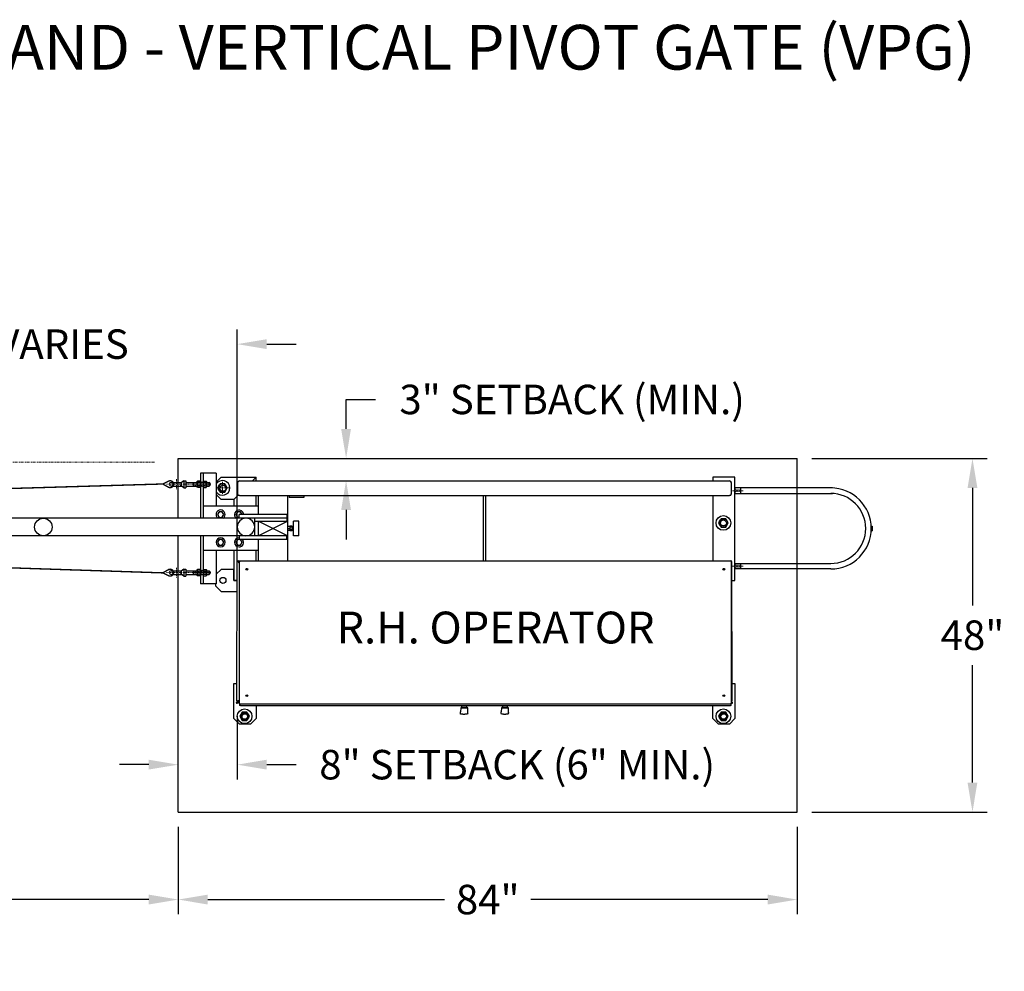
# Model space of a CAD drawing. Units: inches. Extents: x 26 to 686, y -147 to 279.
# Drawn here: x 547 to 680, y 149 to 278 of the extents above; entities that cross this region are included whole.
import ezdxf

# ---------------------------------------------------------------- set-up
doc = ezdxf.new("R2010")
doc.units = ezdxf.units.IN
doc.header["$LTSCALE"] = 0.25
doc.header["$MEASUREMENT"] = 0
for name, pattern in [('CENTER', [2, 1.25, -0.25, 0.25, -0.25]), ('CENTER2', [1.125, 0.75, -0.125, 0.125, -0.125]), ('HIDDEN', [0.375, 0.25, -0.125]), ('HIDDEN2', [0.1875, 0.125, -0.0625]), ('PHANTOM', [2.5, 1.25, -0.25, 0.25, -0.25, 0.25, -0.25])]:
    doc.linetypes.add(name, pattern=pattern)
doc.layers.get('Defpoints').update_dxf_attribs({"lineweight": 0})
for name, color, linetype, lineweight in [('AM_0N', 7, 'Continuous', 30), ('AM_4N', 3, 'Continuous', 15), ('AM_7N', 4, 'CENTER', 15), ('Center', 16, 'CENTER', 18), ('Hatch', 9, 'Continuous', 5), ('Hidden', 8, 'HIDDEN', 18), ('Visible (ANSI)', 7, 'Continuous', 25)]:
    doc.layers.add(name, color=color, linetype=linetype, lineweight=lineweight)
doc.layers.add('Dimensions', color=96, linetype='Continuous')
doc.layers.add('Object', color=7, linetype='Continuous')
doc.styles.get("Standard").update_dxf_attribs({"font": 'arial.ttf'})
doc.dimstyles.get("Standard").update_dxf_attribs({"dimtxt": 0.125, "dimasz": 0.125, "dimexe": 0.125, "dimexo": 0.125, "dimgap": 0.125, "dimtad": 0, "dimtih": 1, "dimtoh": 1, "dimdec": 4, "dimzin": 4, "dimdsep": 46, "dimlunit": 5, "dimtxsty": 'Standard', "dimcen": 0, "dimclrd": 256, "dimclre": 256, "dimclrt": 256, "dimadec": 0, "dimazin": 0, "dimtfac": 1, "dimtdec": 4, "dimtofl": 0, "dimtmove": 0, "dimatfit": 3, "dimfxl": 0, "dimfrac": 2, "dimtolj": 1, "dimtzin": 0, "dimlwd": -1, "dimlwe": -1, "dimarcsym": 0})

# ---------------------------------------------------------------- blocks, each defined once
blk = doc.blocks.new('*D17')
at = {"layer": 'Defpoints', "color": 0, "transparency": 16777216}
for p in [(652.11, 218.42), (652.11, 170.42), (675.91, 170.42)]:
    blk.add_point(p, dxfattribs=at)
at = {"layer": 'Dimensions', "transparency": 16777216}
for p, q in [((654.11, 218.42), (677.91, 218.42)), ((675.91, 214.42), (675.91, 198.46)), ((675.91, 174.42), (675.91, 190.37)), ((654.11, 170.42), (677.91, 170.42))]:
    blk.add_line(p, q, dxfattribs=at)
for points in [[(675.24, 214.42), (676.57, 214.42), (675.91, 218.42)], [(675.24, 174.42), (676.57, 174.42), (675.91, 170.42)]]:
    blk.add_solid(points, dxfattribs=at)
at = {"layer": 'Dimensions', "transparency": 16777216, "insert": (675.91, 194.42), "char_height": 4, "attachment_point": 5}
blk.add_mtext('\\A1;48"', dxfattribs=at)
blk = doc.blocks.new('*D18')
at = {"layer": 'Defpoints', "color": 0, "transparency": 16777216}
for p in [(568.11, 170.42), (652.11, 170.42), (568.11, 158.54)]:
    blk.add_point(p, dxfattribs=at)
at = {"layer": 'Dimensions', "transparency": 16777216}
for p, q in [((568.11, 168.42), (568.11, 156.54)), ((652.11, 168.42), (652.11, 156.54)), ((572.11, 158.54), (604.25, 158.54)), ((648.11, 158.54), (615.96, 158.54))]:
    blk.add_line(p, q, dxfattribs=at)
for points in [[(572.11, 159.21), (572.11, 157.87), (568.11, 158.54)], [(648.11, 159.21), (648.11, 157.87), (652.11, 158.54)]]:
    blk.add_solid(points, dxfattribs=at)
at = {"layer": 'Dimensions', "transparency": 16777216, "insert": (610.11, 158.54), "char_height": 4, "attachment_point": 5}
blk.add_mtext('\\A1;84"', dxfattribs=at)
blk = doc.blocks.new('*D19')
at = {"layer": 'Defpoints', "color": 0, "transparency": 16777216}
for p in [(576.11, 185.42), (576.11, 176.85), (568.11, 170.42)]:
    blk.add_point(p, dxfattribs=at)
at = {"layer": 'Dimensions', "transparency": 16777216}
for p, q in [((576.11, 183.42), (576.11, 174.85)), ((568.11, 172.42), (568.11, 178.85)), ((564.11, 176.85), (560.11, 176.85)), ((580.11, 176.85), (584.11, 176.85))]:
    blk.add_line(p, q, dxfattribs=at)
for points in [[(564.11, 177.52), (564.11, 176.19), (568.11, 176.85)], [(580.11, 177.52), (580.11, 176.19), (576.11, 176.85)]]:
    blk.add_solid(points, dxfattribs=at)
at = {"layer": 'Dimensions', "transparency": 16777216, "insert": (614.11, 176.85), "char_height": 4, "attachment_point": 5}
blk.add_mtext('\\A1;8" SETBACK (6" MIN.)', dxfattribs=at)
blk = doc.blocks.new('*D20')
at = {"layer": 'Defpoints', "color": 0, "transparency": 16777216}
for p in [(590.89, 218.42), (590.89, 218.42), (590.89, 215.42)]:
    blk.add_point(p, dxfattribs=at)
at = {"layer": 'Dimensions', "transparency": 16777216}
for p, q in [((590.89, 222.42), (590.89, 226.42)), ((590.89, 226.42), (594.89, 226.42)), ((590.89, 211.42), (590.89, 207.42))]:
    blk.add_line(p, q, dxfattribs=at)
for points in [[(590.22, 222.42), (591.55, 222.42), (590.89, 218.42)], [(590.22, 211.42), (591.55, 211.42), (590.89, 215.42)]]:
    blk.add_solid(points, dxfattribs=at)
at = {"layer": 'Dimensions', "transparency": 16777216, "insert": (621.57, 226.42), "char_height": 4, "attachment_point": 5}
blk.add_mtext('\\A1;3" SETBACK (MIN.)', dxfattribs=at)
blk = doc.blocks.new('*D21')
at = {"layer": 'Defpoints', "color": 0, "transparency": 16777216}
for p in [(384.11, 233.93), (384.11, 215.11), (576.11, 200.36)]:
    blk.add_point(p, dxfattribs=at)
at = {"layer": 'Dimensions', "transparency": 16777216}
for p, q in [((384.11, 217.11), (384.11, 235.93)), ((576.11, 202.36), (576.11, 235.93)), ((380.11, 233.93), (376.11, 233.93)), ((580.11, 233.93), (584.11, 233.93))]:
    blk.add_line(p, q, dxfattribs=at)
for points in [[(380.11, 234.6), (380.11, 233.26), (384.11, 233.93)], [(580.11, 234.6), (580.11, 233.26), (576.11, 233.93)]]:
    blk.add_solid(points, dxfattribs=at)
at = {"layer": 'Dimensions', "transparency": 16777216, "insert": (480.11, 233.93), "char_height": 4, "attachment_point": 5}
blk.add_mtext('\\A1;FACE OF OPERATOR TO FACE OF YOKE (CLEAR OPENING) VARIES', dxfattribs=at)
blk = doc.blocks.new('*D22')
at = {"layer": 'Defpoints', "color": 0, "transparency": 16777216}
for p in [(389.61, 200.1), (568.11, 170.42), (568.11, 158.54)]:
    blk.add_point(p, dxfattribs=at)
at = {"layer": 'Dimensions', "transparency": 16777216}
for p, q in [((389.61, 198.1), (389.61, 156.54)), ((568.11, 168.42), (568.11, 156.54)), ((393.61, 158.54), (416.29, 158.54)), ((564.11, 158.54), (541.43, 158.54))]:
    blk.add_line(p, q, dxfattribs=at)
for points in [[(393.61, 159.21), (393.61, 157.87), (389.61, 158.54)], [(564.11, 159.21), (564.11, 157.87), (568.11, 158.54)]]:
    blk.add_solid(points, dxfattribs=at)
at = {"layer": 'Dimensions', "transparency": 16777216, "insert": (478.86, 158.54), "char_height": 4, "width": 131.8301, "attachment_point": 5}
blk.add_mtext('\\A1;^JPAD TO PAD WILL VARY WITH GATE LENGTH\\P(MAY ALSO BE VIEWED AS CLEAR OPENING)', dxfattribs=at)

msp = doc.modelspace()

# ---------------------------------------------------------------- linework, layer by layer
for p, q in [((568.1068, 218.41512), (652.1068, 218.41512)), ((568.1068, 210.29012), (568.1068, 218.41512)), ((652.1068, 170.41512), (652.1068, 218.41512)), ((571.1068, 216.41512), (571.1068, 210.29012)), ((573.26107, 216.41512), (571.1068, 216.41512)), ((571.4818, 216.41512), (571.4818, 210.29012)), ((573.26107, 216.41512), (573.26107, 211.91512)), ((569.13046, 215.16512), (570.6688, 215.16512)), ((569.13046, 214.66512), (570.6688, 214.66512)), ((571.9198, 215.16512), (572.29884, 215.16512)), ((571.9198, 214.66512), (572.29884, 214.66512)), ((572.38046, 215.0835), (572.38046, 214.74673)), ((656.9193, 214.41512), (643.6693, 214.41512)), ((643.6693, 214.41512), (643.6693, 213.66512)), ((644.4193, 214.41512), (644.4193, 213.66512)), ((578.9818, 210.79012), (578.9818, 213.36236)), ((582.9818, 204.46559), (582.9818, 213.36236)), ((643.6693, 213.66512), (656.9193, 213.66512)), ((578.9818, 211.91512), (571.4818, 211.91512)), ((577.2943, 210.29012), (383.6693, 210.29012)), ((582.8568, 210.79012), (576.3568, 210.79012)), ((582.8568, 210.29012), (576.3568, 210.29012)), ((578.4818, 207.91512), (578.4818, 210.29012)), ((578.4818, 209.91512), (582.9818, 209.91512)), ((578.9818, 207.91512), (578.9818, 209.91512)), ((578.9818, 209.91512), (582.9818, 207.91512)), ((582.9818, 209.91512), (578.9818, 207.91512)), ((583.7318, 207.91512), (583.7318, 209.91512)), ((584.4818, 209.91512), (583.7318, 209.91512)), ((584.4818, 207.91512), (584.4818, 209.91512)), ((583.2318, 209.19612), (582.9818, 209.19612)), ((582.9818, 208.91512), (583.2318, 208.91512)), ((583.2318, 208.63412), (582.9818, 208.63412)), ((583.2318, 209.24012), (583.2318, 208.59012)), ((583.5688, 209.24012), (583.2318, 209.24012)), ((583.5688, 209.07762), (583.2318, 209.07762)), ((583.5688, 208.75262), (583.2318, 208.75262)), ((583.5688, 208.59012), (583.2318, 208.59012)), ((583.5688, 209.24012), (583.5688, 208.59012)), ((583.5688, 209.10262), (583.7318, 209.10262)), ((583.5688, 208.72762), (583.7318, 208.72762)), ((583.60852, 208.77449), (583.60852, 209.05574)), ((583.6503, 208.72762), (583.6503, 209.10262)), ((583.69208, 208.77449), (583.69208, 209.05574)), ((662.1693, 209.22762), (662.1693, 208.60262)), ((662.1693, 209.22762), (662.2943, 209.22762)), ((662.1693, 208.60262), (662.2943, 208.60262)), ((662.2943, 209.22762), (662.2943, 208.60262)), ((577.2943, 207.91512), (383.6693, 207.91512)), ((568.1068, 170.41512), (568.1068, 207.91512)), ((571.1068, 207.91512), (571.1068, 201.41512)), ((571.4818, 207.91512), (571.4818, 201.41512)), ((582.9818, 207.91512), (576.3568, 207.91512)), ((582.8568, 207.41512), (576.3568, 207.41512)), ((578.9818, 204.46559), (578.9818, 207.41512)), ((584.4818, 207.91512), (583.7318, 207.91512)), ((578.9818, 205.91512), (571.4818, 205.91512)), ((573.26107, 205.91512), (573.26107, 201.41512)), ((569.13046, 203.16512), (570.6688, 203.16512)), ((571.9198, 203.16512), (572.29884, 203.16512)), ((643.6693, 204.16512), (656.6693, 204.16512)), ((643.6693, 204.16512), (643.6693, 203.41512)), ((656.6693, 203.41512), (643.6693, 203.41512)), ((644.4193, 204.16512), (644.4193, 203.41512)), ((569.13046, 202.66512), (570.6688, 202.66512)), ((571.9198, 202.66512), (572.29884, 202.66512)), ((572.38046, 203.0835), (572.38046, 202.74673)), ((573.26107, 201.41512), (571.1068, 201.41512)), ((568.1068, 170.41512), (652.1068, 170.41512))]:
    msp.add_line(p, q)
at = {"const_width": 0.1875}
for points in [[(566.00596, 214.94684), (566.77271, 214.50823, 0.565503165), (567.47397, 214.90025, 0.565503165), (566.79898, 215.33594), (566.00596, 214.94684), (456.06938, 211.6959), (455.27637, 211.30679, -0.565503165), (454.60137, 211.74249, -0.565503165), (455.30264, 212.1345), (456.06938, 211.6959)], [(566.00596, 202.8834), (566.77271, 203.322, -0.565503165), (567.47397, 202.92999, -0.565503165), (566.79898, 202.49429), (566.00596, 202.8834), (456.06938, 206.50934), (455.27637, 206.89844, 0.565503165), (454.60137, 206.46275, 0.565503165), (455.30264, 206.07073), (456.06938, 206.50934)]]:
    msp.add_lwpolyline(points, format="xyb", dxfattribs=at)
msp.add_circle((549.7943, 209.10262), 1.1875)
at = {"linetype": 'Continuous'}
for centre in [(642.1068, 209.66512), (577.1068, 183.41512), (642.1068, 183.41512)]:
    msp.add_circle(centre, 1, dxfattribs=at)
msp.add_arc((574.1068, 214.41512), 1, 212.2493988, 147.7506012, dxfattribs=at)
for centre, radius, start, end in [((656.6693, 208.91512), 5.5, 270, 90), ((656.6693, 208.91512), 4.75, 270, 90), ((577.2943, 209.10262), 1.1875, 90, 270), ((577.2943, 209.10262), 1.1875, 270, 90)]:
    msp.add_arc(centre, radius, start, end)
at = {"layer": 'AM_0N'}
for p, q in [((568.88046, 215.38512), (568.49072, 215.12242)), ((568.88046, 215.38512), (569.13046, 215.38512)), ((568.88046, 215.38512), (568.88046, 214.44512)), ((569.13046, 215.38512), (569.13046, 215.18012)), ((569.13046, 215.18012), (569.13046, 214.65012)), ((570.70236, 215.34824), (570.6688, 215.29012)), ((570.6688, 215.29012), (570.6688, 214.54012)), ((571.07324, 215.34824), (570.70236, 215.34824)), ((571.07324, 215.34824), (571.1068, 215.29012)), ((571.1068, 215.29012), (571.1068, 214.54012)), ((571.51536, 215.34824), (571.4818, 215.29012)), ((571.4818, 215.29012), (571.4818, 214.54012)), ((571.51536, 215.34824), (571.88624, 215.34824)), ((571.88624, 215.34824), (571.9198, 215.29012)), ((571.9198, 215.29012), (571.9198, 214.54012)), ((567.13046, 215.16512), (568.55407, 215.16512)), ((567.13046, 214.66512), (568.55407, 214.66512)), ((568.88046, 214.44512), (568.49072, 214.70781)), ((568.55407, 214.66512), (568.55407, 215.16512)), ((568.88046, 214.44512), (569.13046, 214.44512)), ((569.13046, 214.65012), (569.13046, 214.44512)), ((570.19296, 214.66512), (570.19296, 215.16512)), ((570.70236, 214.48199), (570.6688, 214.54012)), ((571.07324, 215.13168), (570.70236, 215.13168)), ((571.07324, 214.69855), (570.70236, 214.69855)), ((571.07324, 214.48199), (570.70236, 214.48199)), ((571.07324, 214.48199), (571.1068, 214.54012)), ((571.51536, 214.48199), (571.4818, 214.54012)), ((571.51536, 215.13168), (571.88624, 215.13168)), ((571.51536, 214.69855), (571.88624, 214.69855)), ((571.51536, 214.48199), (571.88624, 214.48199)), ((571.88624, 214.48199), (571.9198, 214.54012)), ((572.38046, 215.0835), (572.29884, 215.16512)), ((572.29884, 214.66512), (572.29884, 215.16512)), ((572.38046, 214.74673), (572.29884, 214.66512)), ((573.78204, 214.97762), (573.45728, 214.41512)), ((573.45728, 214.41512), (573.78204, 213.85262)), ((574.43156, 214.97762), (573.78204, 214.97762)), ((573.78204, 213.85262), (574.43156, 213.85262)), ((574.75632, 214.41512), (574.43156, 214.97762)), ((574.43156, 213.85262), (574.75632, 214.41512)), ((573.64029, 211.17012), (573.42379, 210.79512)), ((574.07331, 211.17012), (573.64029, 211.17012)), ((574.28981, 210.79512), (574.07331, 211.17012)), ((576.14029, 211.16512), (575.92379, 210.79012)), ((576.57331, 211.16512), (576.14029, 211.16512)), ((576.78981, 210.79012), (576.57331, 211.16512)), ((573.42379, 210.79512), (573.64029, 210.42012)), ((573.64029, 210.42012), (574.07331, 210.42012)), ((574.07331, 210.42012), (574.28981, 210.79512)), ((575.92379, 210.79012), (576.14029, 210.41512)), ((576.14029, 210.41512), (576.3568, 210.41512)), ((641.78204, 210.22762), (641.45728, 209.66512)), ((642.43156, 210.22762), (641.78204, 210.22762)), ((642.75632, 209.66512), (642.43156, 210.22762)), ((641.45728, 209.66512), (641.78204, 209.10262)), ((641.78204, 209.10262), (642.43156, 209.10262)), ((642.43156, 209.10262), (642.75632, 209.66512)), ((573.64029, 207.41012), (573.42379, 207.03512)), ((574.07331, 207.41012), (573.64029, 207.41012)), ((574.28981, 207.03512), (574.07331, 207.41012)), ((576.14029, 207.40512), (575.92379, 207.03012)), ((576.57331, 207.40512), (576.14029, 207.40512)), ((576.78981, 207.03012), (576.57331, 207.40512)), ((573.42379, 207.03512), (573.64029, 206.66012)), ((573.64029, 206.66012), (574.07331, 206.66012)), ((574.07331, 206.66012), (574.28981, 207.03512)), ((575.92379, 207.03012), (576.14029, 206.65512)), ((576.14029, 206.65512), (576.57331, 206.65512)), ((576.57331, 206.65512), (576.78981, 207.03012)), ((567.13046, 203.16512), (568.55407, 203.16512)), ((568.88046, 203.38512), (568.49072, 203.12242)), ((568.55407, 202.66512), (568.55407, 203.16512)), ((568.88046, 203.38512), (569.13046, 203.38512)), ((568.88046, 203.38512), (568.88046, 202.44512)), ((569.13046, 203.38512), (569.13046, 203.18012)), ((569.13046, 203.18012), (569.13046, 202.65012)), ((570.19296, 202.66512), (570.19296, 203.16512)), ((570.70236, 203.34824), (570.6688, 203.29012)), ((570.6688, 203.29012), (570.6688, 202.54012)), ((571.07324, 203.34824), (570.70236, 203.34824)), ((571.07324, 203.34824), (571.1068, 203.29012)), ((571.1068, 203.29012), (571.1068, 202.54012)), ((571.51536, 203.34824), (571.4818, 203.29012)), ((571.4818, 203.29012), (571.4818, 202.54012)), ((571.51536, 203.34824), (571.88624, 203.34824)), ((571.88624, 203.34824), (571.9198, 203.29012)), ((571.9198, 203.29012), (571.9198, 202.54012)), ((572.38046, 203.0835), (572.29884, 203.16512)), ((572.29884, 202.66512), (572.29884, 203.16512)), ((567.13046, 202.66512), (568.55407, 202.66512)), ((568.88046, 202.44512), (568.49072, 202.70781)), ((568.88046, 202.44512), (569.13046, 202.44512)), ((569.13046, 202.65012), (569.13046, 202.44512)), ((570.70236, 202.48199), (570.6688, 202.54012)), ((571.07324, 203.13168), (570.70236, 203.13168)), ((571.07324, 202.69855), (570.70236, 202.69855)), ((571.07324, 202.48199), (570.70236, 202.48199)), ((571.07324, 202.48199), (571.1068, 202.54012)), ((571.51536, 202.48199), (571.4818, 202.54012)), ((571.51536, 203.13168), (571.88624, 203.13168)), ((571.51536, 202.69855), (571.88624, 202.69855)), ((571.51536, 202.48199), (571.88624, 202.48199)), ((571.88624, 202.48199), (571.9198, 202.54012)), ((572.38046, 202.74673), (572.29884, 202.66512)), ((576.78204, 183.97762), (576.45728, 183.41512)), ((576.45728, 183.41512), (576.78204, 182.85262)), ((577.43156, 183.97762), (576.78204, 183.97762)), ((577.75632, 183.41512), (577.43156, 183.97762)), ((577.43156, 182.85262), (577.75632, 183.41512)), ((641.78204, 183.97762), (641.45728, 183.41512)), ((641.45728, 183.41512), (641.78204, 182.85262)), ((642.43156, 183.97762), (641.78204, 183.97762)), ((642.75632, 183.41512), (642.43156, 183.97762)), ((642.43156, 182.85262), (642.75632, 183.41512)), ((576.78204, 182.85262), (577.43156, 182.85262)), ((641.78204, 182.85262), (642.43156, 182.85262))]:
    msp.add_line(p, q, dxfattribs=at)
for centre in [(574.1068, 214.41512), (642.1068, 209.66512), (577.1068, 183.41512), (642.1068, 183.41512)]:
    msp.add_circle(centre, 0.5625, dxfattribs=at)
at = {"layer": 'AM_0N', "extrusion": (0, 0, -1)}
for centre in [(-573.8568, 210.79512), (-573.8568, 207.03512), (-576.3568, 207.03012)]:
    msp.add_circle(centre, 0.375, dxfattribs=at)
for centre, radius, start, end in [((-570.86027, 215.23996), 0.19147, 325.5615306, 25.5615306), ((-570.91533, 215.23996), 0.19147, 154.4384694, 214.4384694), ((-571.38435, 214.91512), 0.71555, 342.3830312, 17.6169688), ((-570.86027, 214.59027), 0.19147, 334.4384694, 34.4384694), ((-570.39125, 214.91512), 0.71555, 162.3830312, 197.6169688), ((-570.91533, 214.59027), 0.19147, 145.5615306, 205.5615306), ((-570.86027, 203.23996), 0.19147, 325.5615306, 25.5615306), ((-570.91533, 203.23996), 0.19147, 154.4384694, 214.4384694), ((-571.38435, 202.91512), 0.71555, 342.3830312, 17.6169688), ((-570.86027, 202.59027), 0.19147, 334.4384694, 34.4384694), ((-570.39125, 202.91512), 0.71555, 162.3830312, 197.6169688), ((-570.91533, 202.59027), 0.19147, 145.5615306, 205.5615306)]:
    msp.add_arc(centre, radius, start, end, dxfattribs=at)
at = {"layer": 'AM_0N'}
for centre, radius, start, end in [((571.67327, 215.23996), 0.19147, 154.4384694, 214.4384694), ((571.72833, 215.23996), 0.19147, 325.5615306, 25.5615306), ((567.13046, 214.91512), 0.25, 90, 270), ((572.19735, 214.91512), 0.71555, 162.3830312, 197.6169688), ((571.67327, 214.59027), 0.19147, 145.5615306, 205.5615306), ((571.20425, 214.91512), 0.71555, 342.3830312, 17.6169688), ((571.72833, 214.59027), 0.19147, 334.4384694, 34.4384694), ((573.8568, 210.79512), 0.625, 306.0990163, 233.9009837), ((576.3568, 210.79012), 0.625, 0, 233.9009837), ((576.3568, 210.79012), 0.375, 0, 270), ((573.8568, 207.03512), 0.625, 90, 270), ((573.8568, 207.03512), 0.625, 270, 90), ((576.3568, 207.03012), 0.625, 90, 270), ((576.3568, 207.03012), 0.625, 270, 38.0246181), ((567.13046, 202.91512), 0.25, 90, 270), ((571.67327, 203.23996), 0.19147, 154.4384694, 214.4384694), ((571.72833, 203.23996), 0.19147, 325.5615306, 25.5615306), ((572.19735, 202.91512), 0.71555, 162.3830312, 197.6169688), ((571.67327, 202.59027), 0.19147, 145.5615306, 205.5615306), ((571.20425, 202.91512), 0.71555, 342.3830312, 17.6169688), ((571.72833, 202.59027), 0.19147, 334.4384694, 34.4384694)]:
    msp.add_arc(centre, radius, start, end, dxfattribs=at)
at = {"layer": 'AM_4N', "linetype": 'HIDDEN2'}
for p, q in [((571.1068, 215.19637), (571.4818, 215.19637)), ((570.19296, 215.0835), (572.38046, 215.0835)), ((570.19296, 214.74673), (572.38046, 214.74673)), ((570.6688, 215.16512), (571.9198, 215.16512)), ((570.6688, 214.66512), (571.9198, 214.66512)), ((571.1068, 214.63387), (571.4818, 214.63387)), ((570.6688, 203.16512), (571.9198, 203.16512)), ((571.1068, 203.19637), (571.4818, 203.19637)), ((570.19296, 203.0835), (572.38046, 203.0835)), ((570.19296, 202.74673), (572.38046, 202.74673)), ((570.6688, 202.66512), (571.9198, 202.66512)), ((571.1068, 202.63387), (571.4818, 202.63387))]:
    msp.add_line(p, q, dxfattribs=at)
for centre, start, end in [((567.13046, 214.91512), 270, 90), ((568.63046, 214.91512), 123.9816466, 236.0183534), ((567.13046, 202.91512), 270, 90), ((568.63046, 202.91512), 123.9816466, 236.0183534)]:
    msp.add_arc(centre, 0.25, start, end, dxfattribs=at)
at = {"layer": 'AM_7N', "linetype": 'CENTER2'}
for p, q in [((574.1068, 215.25962), (574.1068, 213.57062)), ((574.1068, 213.6556), (574.1068, 215.17464)), ((574.9513, 214.41512), (573.2623, 214.41512)), ((573.34728, 214.41512), (574.86632, 214.41512))]:
    msp.add_line(p, q, dxfattribs=at)
at = {"layer": 'Center', "linetype": 'CENTER2'}
for p, q in [((567.88046, 215.58323), (567.88046, 214.247)), ((572.51411, 214.91512), (566.50754, 214.91512)), ((567.88046, 203.58323), (567.88046, 202.247)), ((572.51411, 202.91512), (566.50754, 202.91512))]:
    msp.add_line(p, q, dxfattribs=at)
at = {"layer": 'Center'}
for p, q in [((572.24015, 214.91512), (570.2568, 214.91512)), ((572.24015, 214.91512), (570.2568, 214.91512)), ((572.24015, 214.91512), (570.2568, 214.91512)), ((644.7658, 214.04012), (643.32285, 214.04012)), ((644.7658, 203.79012), (643.32285, 203.79012)), ((572.24015, 202.91512), (570.2568, 202.91512)), ((572.24015, 202.91512), (570.2568, 202.91512))]:
    msp.add_line(p, q, dxfattribs=at)
at = {"layer": 'Hatch', "linetype": 'PHANTOM'}
msp.add_line((564.88552, 217.91512), (393.84868, 217.91512), dxfattribs=at)
at = {"layer": 'Hidden'}
for p, q in [((571.4818, 215.22762), (571.1068, 215.22762)), ((571.4818, 215.22762), (571.1068, 215.22762)), ((571.4818, 215.22762), (571.1068, 215.22762)), ((571.4818, 214.60262), (571.1068, 214.60262)), ((571.4818, 214.60262), (571.1068, 214.60262)), ((571.4818, 214.60262), (571.1068, 214.60262)), ((643.6693, 214.16512), (644.4193, 214.16512)), ((643.6693, 213.91512), (644.4193, 213.91512)), ((571.4818, 203.22762), (571.1068, 203.22762)), ((571.4818, 203.22762), (571.1068, 203.22762)), ((643.6693, 203.91512), (644.4193, 203.91512)), ((643.6693, 203.66512), (644.4193, 203.66512)), ((571.4818, 202.60262), (571.1068, 202.60262)), ((571.4818, 202.60262), (571.1068, 202.60262))]:
    msp.add_line(p, q, dxfattribs=at)
at = {"layer": 'Object'}
for p, q in [((576.3568, 210.29012), (576.3568, 210.79012)), ((582.8568, 210.79012), (582.8568, 209.91512)), ((576.3568, 207.91512), (576.3568, 207.41512)), ((582.8568, 207.41512), (582.8568, 207.91512))]:
    msp.add_line(p, q, dxfattribs=at)
for centre, radius in [((642.1068, 209.66512), 0.405), ((577.1068, 183.41512), 0.40625), ((642.1068, 183.41512), 0.405)]:
    msp.add_circle(centre, radius, dxfattribs=at)
at = {"layer": 'Visible (ANSI)'}
for p, q in [((573.9193, 215.86236), (573.26107, 215.20413)), ((573.9193, 215.86236), (578.6693, 215.86236)), ((576.4193, 215.36236), (642.9193, 215.36236)), ((578.1693, 215.36236), (578.6693, 215.86236)), ((578.6693, 215.86236), (578.1693, 215.36236)), ((578.6693, 215.36236), (578.6693, 215.86236)), ((640.6693, 215.86236), (640.6693, 215.36236)), ((643.6693, 215.86236), (640.6693, 215.86236)), ((643.6693, 201.86236), (643.6693, 215.86236)), ((576.1693, 215.11236), (576.1693, 213.61236)), ((576.1693, 213.61236), (576.1693, 215.11236)), ((643.1693, 215.11236), (643.1693, 213.61236)), ((643.1693, 215.11236), (643.1693, 213.61236)), ((573.26107, 213.52059), (573.9193, 212.86236)), ((575.6693, 212.86236), (573.9193, 212.86236)), ((575.6693, 212.86236), (576.24252, 213.43558)), ((576.24252, 213.43558), (575.6693, 212.86236)), ((575.6693, 212.86236), (575.6693, 211.91512)), ((576.4193, 213.36236), (642.9193, 213.36236)), ((578.6693, 211.91512), (578.6693, 213.36236)), ((583.1693, 213.36236), (583.1693, 213.11236)), ((585.1693, 213.11236), (583.1693, 213.11236)), ((585.1693, 213.36236), (585.1693, 213.11236)), ((609.4818, 213.36236), (609.4818, 204.46787)), ((609.8568, 204.46787), (609.8568, 213.36236)), ((640.6693, 213.36236), (640.6693, 204.46787)), ((575.6693, 205.91512), (575.6693, 201.86236)), ((578.6693, 204.46787), (578.6693, 205.91512)), ((576.22005, 204.46221), (576.22016, 204.51221)), ((576.22016, 204.51221), (577.58355, 204.50928)), ((577.58355, 204.50928), (577.62016, 204.5092)), ((577.62006, 204.46559), (577.62016, 204.5092)), ((641.71841, 204.50895), (641.75502, 204.50903)), ((641.71841, 204.50895), (641.71851, 204.46559)), ((641.75502, 204.50903), (643.1184, 204.51209)), ((643.11851, 204.46559), (643.1184, 204.51209)), ((573.9193, 203.36236), (573.26107, 202.70413)), ((575.6693, 203.36236), (573.9193, 203.36236)), ((575.6693, 201.86236), (575.6693, 203.36236)), ((576.0793, 185.51247), (576.11995, 204.41242)), ((576.21995, 204.41221), (576.11995, 204.41242)), ((576.4193, 204.21199), (576.21995, 204.41221)), ((576.4193, 204.46178), (576.22005, 204.46221)), ((643.1693, 204.46559), (576.4193, 204.46559)), ((576.4193, 204.46559), (576.4193, 204.36559)), ((576.4193, 185.21559), (576.4193, 204.36559)), ((642.22076, 203.4583), (642.22123, 203.25189)), ((643.1693, 204.46559), (643.1693, 204.36559)), ((643.21863, 204.41231), (643.1693, 204.4122)), ((643.1693, 204.36559), (643.1693, 185.21559)), ((643.21863, 204.41231), (643.261, 185.51236)), ((576.11446, 201.86236), (575.6693, 201.86236)), ((575.6693, 201.86236), (576.11446, 201.86236)), ((643.22434, 201.86236), (643.6693, 201.86236)), ((573.1693, 201.41512), (573.1693, 201.11236)), ((573.1693, 201.11236), (573.9193, 200.36236)), ((573.9193, 200.36236), (576.11124, 200.36236)), ((575.6693, 187.86236), (576.08435, 187.86236)), ((575.6693, 183.11236), (575.6693, 187.86236)), ((643.25573, 187.86236), (643.6693, 187.86236)), ((643.6693, 187.86236), (643.6693, 183.11236)), ((642.25922, 186.30242), (642.25961, 186.12917)), ((576.12838, 185.36236), (576.07555, 185.36236)), ((576.07555, 185.32236), (576.12838, 185.32236)), ((576.0793, 185.51247), (576.1793, 185.51225)), ((576.12838, 185.32236), (576.12838, 185.36236)), ((576.12838, 185.36236), (576.1293, 185.36236)), ((576.1293, 185.32236), (576.12838, 185.32236)), ((576.1293, 185.51236), (576.1293, 185.26861)), ((576.1693, 185.51227), (576.1693, 185.26861)), ((576.1693, 185.36236), (576.20055, 185.36236)), ((576.20055, 185.32236), (576.1693, 185.32236)), ((576.4193, 185.51174), (576.1793, 185.51225)), ((576.20055, 185.36236), (576.4193, 185.36236)), ((576.20055, 185.36236), (576.20055, 185.32236)), ((576.20055, 185.32236), (576.2193, 185.32236)), ((576.2193, 185.24736), (576.2193, 185.32236)), ((576.2193, 185.32236), (576.4193, 185.32236)), ((576.4193, 185.24736), (576.2193, 185.24736)), ((576.4193, 185.11559), (576.4193, 185.21559)), ((576.4193, 185.11559), (643.1693, 185.11559)), ((576.4193, 185.11559), (576.4193, 185.1089)), ((576.4193, 185.1089), (576.4193, 184.93479)), ((576.5443, 184.87229), (643.0443, 184.87229)), ((578.6693, 184.87229), (578.6693, 183.11236)), ((606.45404, 184.56626), (606.42935, 184.02304)), ((606.45404, 184.56626), (607.35956, 184.56626)), ((606.5131, 184.65287), (606.5131, 184.56626)), ((606.5131, 184.65287), (607.3005, 184.65287)), ((606.57215, 184.87229), (606.57215, 184.65287)), ((607.24145, 184.87229), (607.24145, 184.65287)), ((607.3005, 184.65287), (607.3005, 184.56626)), ((607.35956, 184.56626), (607.38425, 184.02306)), ((611.97904, 184.56626), (611.95435, 184.02304)), ((611.97904, 184.56626), (612.88456, 184.56626)), ((612.0381, 184.65287), (612.0381, 184.56626)), ((612.0381, 184.65287), (612.8255, 184.65287)), ((612.09715, 184.87229), (612.09715, 184.65287)), ((612.76645, 184.87229), (612.76645, 184.65287)), ((612.8255, 184.65287), (612.8255, 184.56626)), ((612.88456, 184.56626), (612.90925, 184.02306)), ((640.6693, 183.11236), (640.6693, 184.87229)), ((643.1693, 185.51215), (643.261, 185.51236)), ((643.1693, 185.39361), (643.2093, 185.39361)), ((643.1693, 185.36236), (643.26305, 185.36236)), ((643.1693, 185.32236), (643.26305, 185.32236)), ((643.2093, 185.32144), (643.1693, 185.32144)), ((643.1693, 185.11559), (643.1693, 185.21559)), ((643.1693, 185.11559), (643.1693, 185.1089)), ((643.1693, 184.93479), (643.1693, 185.1089)), ((643.2093, 185.39361), (643.2093, 185.51224)), ((643.2093, 185.39361), (643.2093, 185.36236)), ((643.2093, 185.32236), (643.2093, 185.32144)), ((643.2093, 185.26861), (643.2093, 185.32144)), ((576.4193, 182.36236), (575.6693, 183.11236)), ((578.6693, 183.11236), (577.9193, 182.36236)), ((606.41467, 183.77886), (606.41467, 183.92249)), ((606.74455, 183.70012), (606.79055, 183.70012)), ((606.79055, 183.70012), (607.02305, 183.70012)), ((607.20982, 183.70012), (607.22141, 183.70012)), ((607.39893, 183.77886), (607.39893, 183.92249)), ((611.93967, 183.77886), (611.93967, 183.92249)), ((612.26955, 183.70012), (612.31555, 183.70012)), ((612.31555, 183.70012), (612.54805, 183.70012)), ((612.73482, 183.70012), (612.74641, 183.70012)), ((612.92393, 183.77886), (612.92393, 183.92249)), ((641.4193, 182.36236), (640.6693, 183.11236)), ((643.6693, 183.11236), (642.9193, 182.36236)), ((577.9193, 182.36236), (576.4193, 182.36236)), ((642.9193, 182.36236), (641.4193, 182.36236))]:
    msp.add_line(p, q, dxfattribs=at)
for centre, radius in [((574.1693, 214.36236), 0.40625), ((577.4193, 203.36559), 0.125), ((642.1693, 203.36559), 0.125), ((574.1693, 201.86236), 0.40625), ((577.4193, 186.21559), 0.125), ((642.1693, 186.21559), 0.125), ((576.07555, 185.26861), 0.05), ((643.26305, 185.26861), 0.05), ((577.1693, 183.36236), 0.40625), ((642.1693, 183.36236), 0.40625)]:
    msp.add_circle(centre, radius, dxfattribs=at)
at = {"layer": 'Visible (ANSI)', "extrusion": (0, 0, -1)}
for centre, radius, start, end in [((-576.4193, 215.11236), 0.25, 0, 90), ((-642.9193, 215.11236), 0.25, 90, 180), ((-576.4193, 213.61236), 0.25, 270, 0), ((-642.9193, 213.61236), 0.25, 180, 270), ((-576.21995, 204.41221), 0.05, 0.1232165, 90.1232165), ((-576.4193, 204.11236), 0.25, 61.4551758, 90), ((-642.34576, 203.45858), 0.125, 359.8715613, 9.2897023), ((-576.07555, 185.26861), 0.05375, 180, 90), ((-576.4193, 185.61236), 0.25, 270, 336.3890524), ((-643.26305, 185.26861), 0.05375, 90, 0), ((-606.49341, 183.77886), 0.07874, 270.0009102, 0), ((-607.32019, 183.77886), 0.07874, 180, 270), ((-612.01841, 183.77886), 0.07874, 270.0009102, 360), ((-612.84519, 183.77886), 0.07874, 180, 270)]:
    msp.add_arc(centre, radius, start, end, dxfattribs=at)
at = {"layer": 'Visible (ANSI)'}
for centre, radius, start, end in [((576.4193, 215.11236), 0.25, 90, 180), ((642.9193, 215.11236), 0.25, 0, 90), ((576.4193, 213.61236), 0.25, 180, 270), ((642.9193, 213.61236), 0.25, 270, 0), ((576.21995, 204.41221), 0.1, 89.8767835, 179.8767835), ((643.11863, 204.41209), 0.1, 0.1284387, 90.1284387), ((576.4193, 204.11236), 0.25, 90, 118.5448242), ((576.07555, 185.26861), 0.09375, 90, 0), ((576.4193, 185.61236), 0.25, 203.6109476, 270), ((643.26305, 185.26861), 0.09375, 180, 90)]:
    msp.add_arc(centre, radius, start, end, dxfattribs=at)
at = {"layer": 'Visible (ANSI)', "extrusion": (0, 0, -1)}
for centre, major_axis, start_param, end_param in [((576.5443, 184.93479), (-0.125, 0), 4.71238898, 6.283185307), ((643.0443, 184.93479), (0.125, 0), 0, 1.570796327)]:
    msp.add_ellipse(centre, major_axis=major_axis, ratio=0.5, start_param=start_param, end_param=end_param, dxfattribs=at)
at = {"layer": 'Visible (ANSI)'}
for points in [[(606.41467, 183.92249), (606.41467, 183.92912), (606.41553, 183.9358), (606.41719, 183.94222)], [(607.38425, 184.02304), (607.38549, 183.99583), (607.38958, 183.9686), (607.39641, 183.94223)], [(607.39641, 183.94223), (607.39808, 183.93581), (607.39893, 183.92912), (607.39893, 183.92249)], [(611.93967, 183.92249), (611.93967, 183.92912), (611.94053, 183.9358), (611.94219, 183.94222)], [(612.90925, 184.02304), (612.91049, 183.99583), (612.91458, 183.9686), (612.92141, 183.94223)], [(612.92141, 183.94223), (612.92308, 183.93581), (612.92393, 183.92912), (612.92393, 183.92249)]]:
    msp.add_open_spline(points, degree=3, dxfattribs=at)
for points, knots in [([(606.41719, 183.94222), (606.42213, 183.9613), (606.42564, 183.98081), (606.42845, 184.00793), (606.42901, 184.01548), (606.42935, 184.02304)], [0, 0, 0, 0, 0.1501653365, 0.1501653365, 0.2078058194, 0.2078058194, 0.2078058194, 0.2078058194]), ([(606.59219, 183.70012), (606.52634, 183.70012), (606.49342, 183.70012), (606.49341, 183.70012), (606.49341, 183.70012), (606.49341, 183.70012), (606.49341, 183.70012)], [0, 0, 0, 0, 0.5, 0.5, 0.5, 0.5000651204, 0.5000651204, 0.5000651204, 0.5000651204]), ([(606.74456, 183.70012), (606.73715, 183.70012), (606.72997, 183.70012), (606.72307, 183.70012), (606.70261, 183.70012), (606.68549, 183.70012), (606.66968, 183.70012), (606.66178, 183.70012), (606.65418, 183.70012), (606.64477, 183.70012), (606.63536, 183.70012), (606.62486, 183.70012), (606.61715, 183.70012), (606.60944, 183.70012), (606.60429, 183.70012), (606.60038, 183.70012), (606.59646, 183.70012), (606.59387, 183.70012), (606.59219, 183.70012)], [0.1657920782, 0.1657920782, 0.1657920782, 0.1657920782, 0.25, 0.25, 0.25, 0.5, 0.5, 0.5, 0.625, 0.625, 0.625, 0.75, 0.75, 0.75, 0.875, 0.875, 0.875, 1, 1, 1, 1]), ([(607.20981, 183.70012), (607.2071, 183.70012), (607.20405, 183.70012), (607.20071, 183.70012), (607.19081, 183.70012), (607.17908, 183.70012), (607.16514, 183.70012), (607.15817, 183.70012), (607.15082, 183.70012), (607.13962, 183.70012), (607.12843, 183.70012), (607.11327, 183.70012), (607.09887, 183.70012), (607.08447, 183.70012), (607.07148, 183.70012), (607.05905, 183.70012), (607.04662, 183.70012), (607.03492, 183.70012), (607.02305, 183.70012)], [0.1657920884, 0.1657920884, 0.1657920884, 0.1657920884, 0.25, 0.25, 0.25, 0.5, 0.5, 0.5, 0.625, 0.625, 0.625, 0.75, 0.75, 0.75, 0.875, 0.875, 0.875, 1, 1, 1, 1]), ([(607.32019, 183.70012), (607.32023, 183.70012), (607.31199, 183.70012), (607.29549, 183.70012), (607.27899, 183.70012), (607.2543, 183.70012), (607.22141, 183.70012)], [0.5001559051, 0.5001559051, 0.5001559051, 0.5001559051, 0.75, 0.75, 0.75, 1, 1, 1, 1]), ([(611.94219, 183.94222), (611.94713, 183.9613), (611.95064, 183.98081), (611.95345, 184.00793), (611.95401, 184.01548), (611.95435, 184.02304)], [0, 0, 0, 0, 0.1501653365, 0.1501653365, 0.2078058194, 0.2078058194, 0.2078058194, 0.2078058194]), ([(612.11719, 183.70012), (612.05134, 183.70012), (612.01842, 183.70012), (612.01841, 183.70012), (612.01841, 183.70012), (612.01841, 183.70012), (612.01841, 183.70012)], [0, 0, 0, 0, 0.5, 0.5, 0.5, 0.5000651204, 0.5000651204, 0.5000651204, 0.5000651204]), ([(612.26956, 183.70012), (612.26215, 183.70012), (612.25497, 183.70012), (612.24807, 183.70012), (612.22761, 183.70012), (612.21049, 183.70012), (612.19468, 183.70012), (612.18678, 183.70012), (612.17918, 183.70012), (612.16977, 183.70012), (612.16036, 183.70012), (612.14986, 183.70012), (612.14215, 183.70012), (612.13444, 183.70012), (612.12929, 183.70012), (612.12538, 183.70012), (612.12146, 183.70012), (612.11887, 183.70012), (612.11719, 183.70012)], [0.1657920782, 0.1657920782, 0.1657920782, 0.1657920782, 0.25, 0.25, 0.25, 0.5, 0.5, 0.5, 0.625, 0.625, 0.625, 0.75, 0.75, 0.75, 0.875, 0.875, 0.875, 1, 1, 1, 1]), ([(612.73481, 183.70012), (612.7321, 183.70012), (612.72905, 183.70012), (612.72571, 183.70012), (612.71581, 183.70012), (612.70408, 183.70012), (612.69014, 183.70012), (612.68317, 183.70012), (612.67582, 183.70012), (612.66462, 183.70012), (612.65343, 183.70012), (612.63827, 183.70012), (612.62387, 183.70012), (612.60947, 183.70012), (612.59648, 183.70012), (612.58405, 183.70012), (612.57162, 183.70012), (612.55992, 183.70012), (612.54805, 183.70012)], [0.1657920883, 0.1657920883, 0.1657920883, 0.1657920883, 0.25, 0.25, 0.25, 0.5, 0.5, 0.5, 0.625, 0.625, 0.625, 0.75, 0.75, 0.75, 0.875, 0.875, 0.875, 1, 1, 1, 1]), ([(612.84519, 183.70012), (612.84523, 183.70012), (612.83699, 183.70012), (612.82049, 183.70012), (612.80399, 183.70012), (612.7793, 183.70012), (612.74641, 183.70012)], [0.5001559051, 0.5001559051, 0.5001559051, 0.5001559051, 0.75, 0.75, 0.75, 1, 1, 1, 1])]:
    msp.add_open_spline(points, degree=3, knots=knots, dxfattribs=at)

# ---------------------------------------------------------------- texts
at = {"layer": 'Dimensions', "attachment_point": 5}
for s, insert, char_height in [('RIGHTHAND - VERTICAL PIVOT GATE (VPG)', (595.36829, 273.43808), 6.075), ('R.H. OPERATOR', (611.1721, 194.90003), 4.32)]:
    msp.add_mtext(s, dxfattribs=dict(at, insert=insert, char_height=char_height))

# ---------------------------------------------------------------- dimensions: what is measured, and where the dimension line sits
at = {"layer": 'Dimensions'}
dim = msp.add_linear_dim(base=(384.1068, 233.92948), p1=(576.11124, 200.36236), p2=(384.1068, 215.10982), angle=180, text='FACE OF OPERATOR TO FACE OF YOKE (CLEAR OPENING) VARIES', dimstyle='Standard', override={"dimscale": 32, "dimexe": 0.0625, "dimexo": 0.0625, "dimgap": 0.0625, "dimpost": '"', "dimarcsym": 1}, dxfattribs=at)
dim.commit()
dim.dimension.update_dxf_attribs({"geometry": '*D21', "text_midpoint": (480.10902, 233.92948), "dimtype": 160})
for base, p1, p2, angle, text, picture, middle in [((590.88655, 218.41512), (590.88655, 215.41512), (590.88655, 218.41512), 90, '<> SETBACK (MIN.)', '*D20', (621.56731, 226.41512)), ((568.1068, 158.5393), (389.6068, 200.10262), (568.1068, 170.41512), 0, '^JPAD TO PAD WILL VARY WITH GATE LENGTH\\P(MAY ALSO BE VIEWED AS CLEAR OPENING)', '*D22', (478.8568, 158.5393)), ((576.1068, 176.8533), (568.1068, 170.41512), (576.1068, 185.41512), 180, '<> SETBACK (6" MIN.)', '*D19', (614.11362, 176.8533))]:
    dim = msp.add_linear_dim(base=base, p1=p1, p2=p2, angle=angle, text=text, dimstyle='Standard', override={"dimscale": 32, "dimexe": 0.0625, "dimexo": 0.0625, "dimgap": 0.0625, "dimpost": '"', "dimarcsym": 1}, dxfattribs=at)
    dim.commit()
    dim.dimension.update_dxf_attribs({"geometry": picture, "text_midpoint": middle})
for base, p1, p2, angle, picture, middle in [((675.90744, 170.41512), (652.1068, 218.41512), (652.1068, 170.41512), 90, '*D17', (675.90744, 194.41512)), ((568.1068, 158.5393), (652.1068, 170.41512), (568.1068, 170.41512), 180, '*D18', (610.1068, 158.5393))]:
    dim = msp.add_linear_dim(base=base, p1=p1, p2=p2, angle=angle, dimstyle='Standard', override={"dimscale": 32, "dimexe": 0.0625, "dimexo": 0.0625, "dimgap": 0.0625, "dimpost": '"', "dimarcsym": 1}, dxfattribs=at)
    dim.commit()
    dim.dimension.update_dxf_attribs({"geometry": picture, "text_midpoint": middle, "dimtype": 160})

doc.saveas('drawing.dxf')
